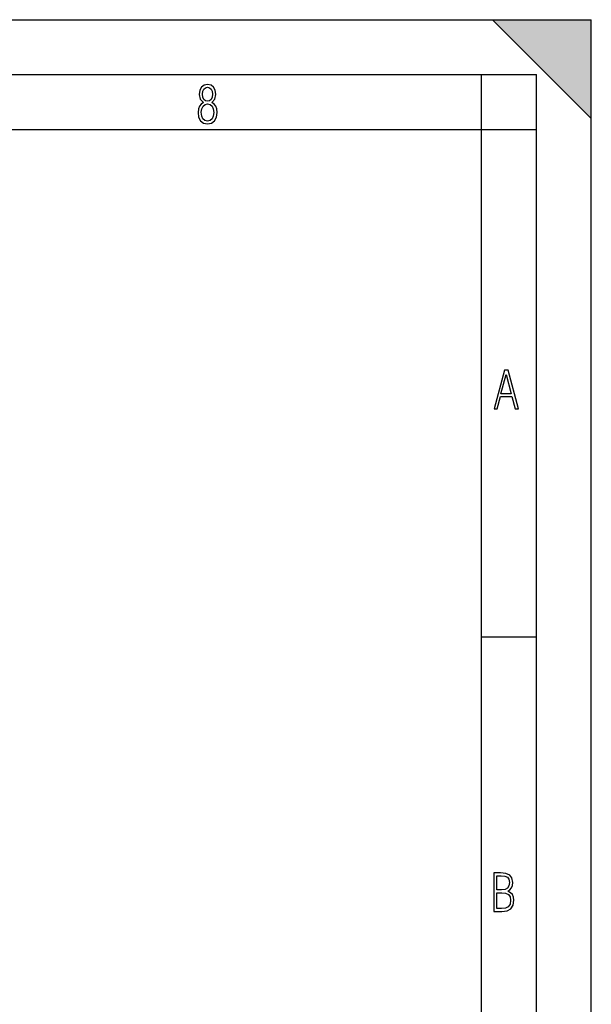
# Model space of a CAD drawing. Extents: x 0 to 420, y 0 to 297.
# Drawn here: x 368 to 420, y 207 to 297 of the extents above; entities that cross this region are included whole.
import ezdxf

# ---------------------------------------------------------------- set-up
doc = ezdxf.new("R2010")
doc.units = 0
doc.layers.get('0').update_dxf_attribs({"linetype": 'CONTINUOUS'})

msp = doc.modelspace()

# ---------------------------------------------------------------- linework, layer by layer
at = {"color": 7}
for p, q in [((0, 297), (420, 297)), ((0, 297), (420, 297)), ((411, 297), (420, 288)), ((411, 297), (420, 297)), ((420, 0), (420, 297)), ((420, 0), (420, 297)), ((420, 288), (420, 297)), ((20.000401, 292), (415, 292)), ((410, 287), (410, 292)), ((415, 4.99976), (415, 292)), ((25.000401, 287), (410, 287)), ((410, 287), (415, 287)), ((410, 9.99976), (410, 287)), ((410, 240.832993), (415, 240.832993))]:
    msp.add_line(p, q, dxfattribs=at)
for points in [[(384.656067, 289.459259), (384.444672, 289.322998), (384.294342, 289.125702), (384.200378, 288.872009), (384.17218, 288.56662), (384.228577, 288.115631), (384.402374, 287.786774), (384.674866, 287.584747), (385.041321, 287.514282), (385.403046, 287.584747), (385.675537, 287.786774), (385.844666, 288.115631), (385.905731, 288.56662), (385.872864, 288.872009), (385.7836, 289.125702), (385.628571, 289.322998), (385.421844, 289.459259), (385.708435, 289.764618), (385.802399, 290.201538), (385.746002, 290.577362), (385.595673, 290.859253), (385.356079, 291.037781), (385.041321, 291.098846), (384.721863, 291.037781), (384.482269, 290.859253), (384.331909, 290.577362), (384.280243, 290.201538), (384.374207, 289.759918)], [(385.497009, 290.220306), (385.464142, 289.943146), (385.374878, 289.741119), (385.229248, 289.614288), (385.041321, 289.571991), (384.843994, 289.614288), (384.703064, 289.741119), (384.6091, 289.943146), (384.580902, 290.220306), (384.6091, 290.483398), (384.703064, 290.680725), (384.848694, 290.802856), (385.041321, 290.845154), (385.229248, 290.802856), (385.374878, 290.680725), (385.464142, 290.483398)], [(385.605072, 288.56662), (385.562805, 288.228363), (385.450043, 287.97937), (385.266815, 287.829041), (385.022522, 287.777374), (384.797028, 287.829041), (384.623199, 287.98407), (384.510437, 288.233063), (384.47287, 288.57132), (384.510437, 288.886078), (384.627899, 289.125702), (384.811127, 289.276031), (385.041321, 289.332397), (385.266815, 289.276031), (385.445343, 289.125702), (385.562805, 288.886078)], [(411.141174, 261.586731), (411.413666, 261.586731), (411.714325, 262.686066), (412.771393, 262.686066), (413.067352, 261.586731), (413.363312, 261.586731), (412.428436, 265.086731), (412.08548, 265.086731)], [(411.766022, 262.953857), (412.240509, 264.701508), (412.710297, 262.953857)], [(411.109863, 215.831726), (411.847443, 215.831726), (412.331329, 215.888107), (412.678986, 216.076019), (412.881012, 216.386093), (412.951477, 216.841797), (412.913879, 217.123672), (412.810547, 217.353867), (412.632019, 217.532394), (412.383026, 217.67334), (412.585022, 217.795486), (412.725983, 217.969315), (412.810547, 218.194809), (412.838715, 218.472), (412.76825, 218.871323), (412.566254, 219.139114), (412.218597, 219.284744), (411.730011, 219.331726), (411.109863, 219.331726)], [(411.401154, 217.786087), (411.401154, 219.073334), (411.776978, 219.073334), (412.119934, 219.040451), (412.359528, 218.941788), (412.495758, 218.753876), (412.542755, 218.462601), (412.495758, 218.152527), (412.368927, 217.945816), (412.143433, 217.823669), (411.819275, 217.786087)], [(411.401154, 216.094818), (411.401154, 217.527695), (411.833344, 217.527695), (412.190399, 217.485413), (412.444092, 217.358566), (412.594421, 217.147156), (412.646118, 216.841797), (412.594421, 216.489441), (412.439392, 216.259247), (412.181, 216.132401), (411.809875, 216.094818)]]:
    msp.add_lwpolyline(points, close=True, dxfattribs=at)
msp.add_solid([(411, 297), (420, 288), (420, 297)], dxfattribs=at)

doc.saveas('drawing.dxf')
